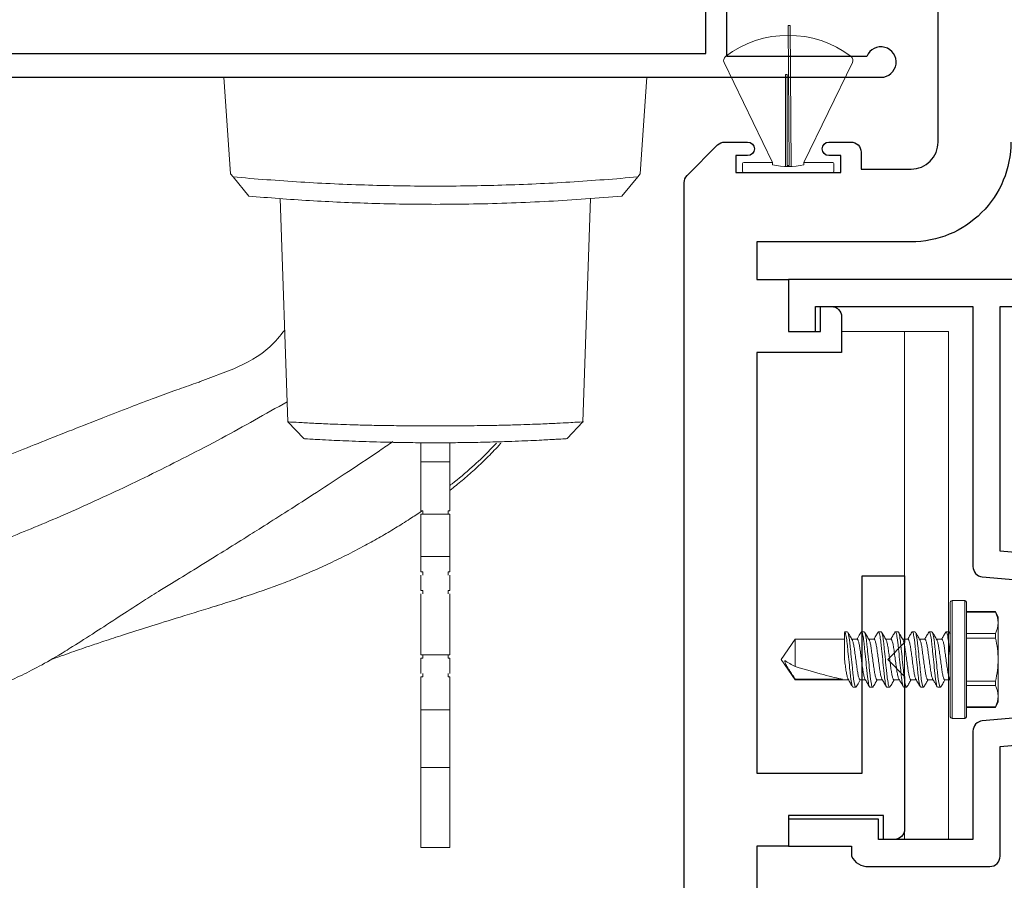
# Model space of a CAD drawing. Units: inches. Extents: x -228 to 829, y -764 to 184.
# Drawn here: x -154 to -151, y -145 to -143 of the extents above; entities that cross this region are included whole.
import ezdxf

# ---------------------------------------------------------------- set-up
doc = ezdxf.new("R2010")
doc.units = ezdxf.units.IN
doc.header["$LTSCALE"] = 0.5
doc.header["$MEASUREMENT"] = 0
doc.layers.add('Std Handle', color=7, linetype='Continuous')

# ---------------------------------------------------------------- blocks, each defined once
blk = doc.blocks.new('375x270_fin')
at = {"lineweight": 5}
for p, q in [((0.3244, 0.1896), (0.03, 0.0462)), ((0, 0.1312), (0, -0.1312)), ((0.0262, 0.135), (0.0038, 0.135)), ((0.03, 0.0462), (0.03, 0.1312)), ((0.0228, 0.0462), (0.03, 0.0462)), ((0.2896, 0.0086), (0.0176, 0.0086)), ((0.0205, -0.0029), (0.0205, 0.0029)), ((0.0205, 0.0029), (0.2896, 0.0029)), ((0.4338, 0), (0.0205, -0.0029)), ((0.2896, 0.0029), (0.2896, 0.0086)), ((0.4338, -0.0058), (0.4338, 0)), ((0.0176, -0.0087), (0.4338, -0.0058)), ((0.03, -0.0462), (0.0228, -0.0462)), ((0.03, -0.0462), (0.3244, -0.1896)), ((0.03, -0.1312), (0.03, -0.0462)), ((0.0038, -0.135), (0.0262, -0.135))]:
    blk.add_line(p, q, dxfattribs=at)
for centre, radius, start, end in [((0.3308, 0.1767), 0.0144, 37.4072, 115.9814), ((0.0997, 0), 0.3053, 322.5928, 37.4072), ((0.0038, 0.1312), 0.0038, 90, 180), ((0.0262, 0.1312), 0.0038, 0, 90), ((0.2164, 0), 0.199, 166.592, 193.408), ((0.0038, -0.1312), 0.0038, 180, 270), ((0.0262, -0.1312), 0.0038, 270, 0), ((0.3308, -0.1767), 0.0144, 244.0186, 322.5928)]:
    blk.add_arc(centre, radius, start, end, dxfattribs=at)
blk = doc.blocks.new('M600SD_M21703')
for points in [[(0, -2.276, -0.414214), (-0.295, -2.571), (-0.75, -2.571), (-0.75, -2.6817), (-0.657, -2.6817), (-0.657, -2.835), (-0.562, -2.835), (-0.562, -2.7617), (-0.53, -2.7617, -0.414214), (-0.5, -2.7917), (-0.5, -2.897), (-0.75, -2.897), (-0.75, -4.14), (-0.439, -4.14), (-0.439, -3.5572), (-0.314, -3.5572), (-0.314, -3.754), (-0.364, -3.804), (-0.314, -3.854), (-0.314, -4.305, -0.414214), (-0.344, -4.335), (-0.376, -4.335), (-0.376, -4.265), (-0.657, -4.265), (-0.657, -4.355), (-0.75, -4.355), (-0.75, -4.573)], [(0.468, -4.788), (-0.895, -4.788), (-0.895, -5.465), (-1.685, -5.465, -1), (-1.685, -5.405), (-0.965, -5.405), (-0.965, -2.396, -0.198912), (-0.9562, -2.3748), (-0.8662, -2.2848, -0.198912), (-0.845, -2.276), (-0.7776, -2.276, -1), (-0.7776, -2.316), (-0.8126, -2.316), (-0.8126, -2.366), (-0.5026, -2.366), (-0.5026, -2.316), (-0.5376, -2.316, -1), (-0.5376, -2.276), (-0.4726, -2.276, -0.414214), (-0.4426, -2.306), (-0.4426, -2.356), (-0.295, -2.356, 0.414214), (-0.215, -2.276), (-0.215, -1.334, -0.414214)]]:
    blk.add_lwpolyline(points, format="xyb")
blk = doc.blocks.new('M300SD_BRV1028')
blk.add_lwpolyline([(-1.0712, 1.6233, -0.414214), (-1.0412, 1.6533), (0, 1.6533), (0, 1.5), (-0.08, 1.5), (-0.08, 1.5733), (-0.545, 1.5733), (-0.545, 0.8054, -0.388879), (-0.5724, 0.7755), (-0.81, 0.7547), (-0.81, 0.3703), (-0.5724, 0.3495, -0.388879), (-0.545, 0.3196), (-0.545, 0), (-0.266, 0), (-0.266, 0.06), (0, 0.06), (0, -0.02), (-0.186, -0.02), (-0.186, -0.05, -0.301385), (-0.236, -0.08), (-0.595, -0.08, -0.414214), (-0.625, -0.05), (-0.625, 0.2738), (-0.8626, 0.2946, -0.388879), (-0.89, 0.3245), (-0.89, 0.8005, -0.388879), (-0.8626, 0.8304), (-0.625, 0.8512), (-0.625, 1.5733), (-0.9912, 1.5733), (-0.9912, 1.5), (-1.0712, 1.5), (-1.0712, 1.6242)], format="xyb")
blk = doc.blocks.new('HWH SMS 10X0500 TEK')
at = {"lineweight": 5}
for p, q in [((-0.0525, 0), (-0.0525, 0.169)), ((-0.01, 0.174), (-0.0475, 0.174)), ((-0.0475, 0.174), (-0.0475, 0)), ((-0.01, 0), (-0.01, 0.174)), ((-0.005, 0.169), (-0.005, 0)), ((-0.1381, 0.142), (-0.146, 0.125)), ((-0.146, 0.1083), (-0.146, 0.125)), ((-0.0525, 0.14), (-0.1389, 0.14)), ((-0.0525, 0.142), (-0.1381, 0.142)), ((-0.146, 0), (-0.146, 0.1083)), ((-0.1389, 0.0765), (-0.0525, 0.0765)), ((-0.0525, 0.0635), (-0.1389, 0.0635)), ((-0.003, 0.058), (-0.0049, 0.0612)), ((0.0116, 0.06), (-0.0042, 0.06)), ((0.0243, 0.082), (0.0323, 0.082)), ((0.0616, 0.06), (0.0458, 0.06)), ((0.0743, 0.082), (0.0823, 0.082)), ((0.1116, 0.06), (0.0958, 0.06)), ((0.1243, 0.082), (0.1323, 0.082)), ((0.1616, 0.06), (0.1458, 0.06)), ((0.1743, 0.082), (0.1823, 0.082)), ((0.2116, 0.06), (0.1958, 0.06)), ((0.2243, 0.082), (0.2323, 0.082)), ((0.2616, 0.06), (0.2458, 0.06)), ((0.2743, 0.082), (0.2823, 0.082)), ((0.453, 0.06), (0.2958, 0.06)), ((0.495, 0), (0.453, 0.06)), ((0.453, 0.0581), (0.453, 0.06)), ((0.3135, 0.0581), (0.453, 0.0581)), ((-0.146, -0.1083), (-0.146, 0)), ((-0.0525, -0.169), (-0.0525, 0)), ((-0.0475, 0), (-0.0475, -0.174)), ((-0.01, -0.174), (-0.01, 0)), ((-0.005, 0), (-0.005, -0.169)), ((0.453, -0.06), (0.453, 0.0211)), ((0.453, -0.06), (0.495, 0)), ((-0.1389, -0.0635), (-0.0525, -0.0635)), ((-0.0525, -0.0765), (-0.1389, -0.0765)), ((-0.0051, -0.0756), (-0.0019, -0.0809)), ((0.0073, -0.082), (-0.0007, -0.082)), ((0.02, -0.06), (0.0358, -0.06)), ((0.0573, -0.082), (0.0493, -0.082)), ((0.07, -0.06), (0.0858, -0.06)), ((0.1073, -0.082), (0.0993, -0.082)), ((0.12, -0.06), (0.1358, -0.06)), ((0.1573, -0.082), (0.1493, -0.082)), ((0.17, -0.06), (0.1858, -0.06)), ((0.2073, -0.082), (0.1993, -0.082)), ((0.22, -0.06), (0.2358, -0.06)), ((0.2573, -0.082), (0.2493, -0.082)), ((0.27, -0.06), (0.2858, -0.06)), ((0.3073, -0.082), (0.2993, -0.082)), ((0.3067, -0.0817), (0.3075, -0.0802)), ((0.3075, -0.06), (0.453, -0.06)), ((-0.146, -0.125), (-0.146, -0.1083)), ((-0.146, -0.125), (-0.1381, -0.142)), ((-0.1389, -0.14), (-0.0525, -0.14)), ((-0.1381, -0.142), (-0.0525, -0.142)), ((-0.0475, -0.174), (-0.01, -0.174))]:
    blk.add_line(p, q, dxfattribs=at)
for centre, start, end in [((-0.0475, 0.169), 90, 180), ((-0.01, 0.169), 0, 90), ((-0.0475, -0.169), 180, 270), ((-0.01, -0.169), 270, 0)]:
    blk.add_arc(centre, 0.005, start, end, dxfattribs=at)
blk.add_ellipse((0.4863, 0), major_axis=(0.1907, -0.0592), ratio=0.052262, start_param=1.762728, end_param=2.722067, dxfattribs=at)
for points in [[(-0.146, 0.1083), (-0.146, 0.1188), (-0.1433, 0.1295), (-0.1389, 0.14)], [(-0.1389, 0.0765), (-0.1434, 0.087), (-0.146, 0.0976), (-0.146, 0.1083)], [(0.453, 0.0211), (0.4634, 0.0152), (0.4739, 0.0093), (0.4842, 0.0034)], [(-0.146, -0.1083), (-0.146, -0.0977), (-0.1433, -0.087), (-0.1389, -0.0765)], [(-0.1389, -0.14), (-0.1434, -0.1295), (-0.146, -0.1189), (-0.146, -0.1083)]]:
    blk.add_open_spline(points, degree=3, dxfattribs=at)
for points, knots in [([(-0.1389, 0.14), (-0.1386, 0.1407), (-0.1381, 0.1419), (-0.1381, 0.1419), (-0.1381, 0.1418)], [0, 0, 0, 0, 0.60327, 1, 1, 1, 1]), ([(-0.146, 0), (-0.146, 0.0106), (-0.1454, 0.0212), (-0.1429, 0.0424), (-0.1411, 0.0531), (-0.1389, 0.0635)], [0, 0, 0, 0, 0.5, 0.5, 1, 1, 1, 1]), ([(-0.1389, 0.0635), (-0.1384, 0.0661), (-0.1381, 0.0687), (-0.1381, 0.0733), (-0.1384, 0.0752), (-0.1389, 0.0765)], [0, 0, 0, 0, 0.5, 0.5, 1, 1, 1, 1]), ([(0.0231, 0.081), (0.0206, 0.0768), (0.0165, 0.0698), (0.0124, 0.0628), (0.0108, 0.06)], [0, 0, 0, 0, 0.6011767, 1, 1, 1, 1]), ([(0.0116, 0.06), (0.012, 0.0599), (0.0127, 0.0596), (0.014, 0.0573), (0.0153, 0.0537), (0.0167, 0.0487), (0.018, 0.0425), (0.0192, 0.0353), (0.0203, 0.0274), (0.0215, 0.0188), (0.0228, 0.0096), (0.0241, 0), (0.0254, -0.0096), (0.0267, -0.0188), (0.0279, -0.0274), (0.029, -0.0353), (0.0302, -0.0425), (0.0315, -0.0487), (0.0329, -0.0537), (0.034, -0.0569), (0.0347, -0.058), (0.0349, -0.0583)], [0, 0, 0, 0, 0.052329, 0.106248, 0.161122, 0.21624, 0.270873, 0.324328, 0.37624, 0.429163, 0.483476, 0.538513, 0.593549, 0.647862, 0.700785, 0.752698, 0.806153, 0.860785, 0.915903, 0.970777, 1, 1, 1, 1]), ([(0.0231, 0.0809), (0.0231, 0.081), (0.0235, 0.082), (0.0239, 0.082), (0.0243, 0.082)], [0, 0, 0, 0, 0.042089, 1, 1, 1, 1]), ([(0.0243, 0.082), (0.0252, 0.082), (0.0263, 0.08), (0.0285, 0.0717), (0.0296, 0.0654), (0.0312, 0.0539), (0.0317, 0.0497), (0.0326, 0.0411), (0.0331, 0.0365), (0.0346, 0.0219), (0.0357, 0.011), (0.0379, -0.011), (0.039, -0.0219), (0.0405, -0.0365), (0.041, -0.0411), (0.0419, -0.0497), (0.0424, -0.0539), (0.044, -0.0654), (0.0451, -0.0717), (0.0473, -0.08), (0.0484, -0.082), (0.0493, -0.082)], [0, 0, 0, 0, 0.125, 0.125, 0.25, 0.25, 0.3125, 0.3125, 0.375, 0.375, 0.5, 0.5, 0.625, 0.625, 0.6875, 0.6875, 0.75, 0.75, 0.875, 0.875, 1, 1, 1, 1]), ([(0.0323, 0.082), (0.0332, 0.082), (0.0343, 0.08), (0.0365, 0.0717), (0.0376, 0.0654), (0.0392, 0.0539), (0.0397, 0.0497), (0.0406, 0.0411), (0.0411, 0.0365), (0.0426, 0.0219), (0.0437, 0.011), (0.0459, -0.011), (0.047, -0.0219), (0.0485, -0.0365), (0.049, -0.0411), (0.0499, -0.0497), (0.0504, -0.0539), (0.052, -0.0654), (0.0531, -0.0717), (0.0553, -0.08), (0.0564, -0.082), (0.0573, -0.082)], [0, 0, 0, 0, 0.125, 0.125, 0.25, 0.25, 0.3125, 0.3125, 0.375, 0.375, 0.5, 0.5, 0.625, 0.625, 0.6875, 0.6875, 0.75, 0.75, 0.875, 0.875, 1, 1, 1, 1]), ([(0.0467, 0.0585), (0.0448, 0.0618), (0.0404, 0.0692), (0.036, 0.0767), (0.0335, 0.0809)], [0, 0, 0, 0, 0.4379491, 1, 1, 1, 1]), ([(0.0467, 0.0583), (0.0469, 0.058), (0.0476, 0.0569), (0.0487, 0.0537), (0.0501, 0.0487), (0.0514, 0.0425), (0.0526, 0.0353), (0.0537, 0.0274), (0.0549, 0.0188), (0.0562, 0.0096), (0.0575, 0), (0.0588, -0.0096), (0.0601, -0.0188), (0.0613, -0.0274), (0.0624, -0.0353), (0.0636, -0.0425), (0.0649, -0.0487), (0.0663, -0.0537), (0.0676, -0.0573), (0.0689, -0.0596), (0.0696, -0.0599), (0.07, -0.06)], [0, 0, 0, 0, 0.029365, 0.084231, 0.139341, 0.193966, 0.247413, 0.299317, 0.352233, 0.406538, 0.461566, 0.516595, 0.5709, 0.623815, 0.67572, 0.729167, 0.783791, 0.838901, 0.893767, 0.947679, 1, 1, 1, 1]), ([(0.0731, 0.0809), (0.0709, 0.0772), (0.0668, 0.0702), (0.0627, 0.0632), (0.0608, 0.06)], [0, 0, 0, 0, 0.537382, 1, 1, 1, 1]), ([(0.0616, 0.06), (0.062, 0.0599), (0.0627, 0.0596), (0.064, 0.0573), (0.0653, 0.0537), (0.0667, 0.0487), (0.068, 0.0425), (0.0692, 0.0353), (0.0703, 0.0274), (0.0715, 0.0188), (0.0728, 0.0096), (0.0741, 0), (0.0754, -0.0096), (0.0767, -0.0188), (0.0779, -0.0274), (0.079, -0.0353), (0.0802, -0.0425), (0.0815, -0.0487), (0.0829, -0.0537), (0.084, -0.057), (0.0847, -0.058), (0.0849, -0.0583)], [0, 0, 0, 0, 0.052316, 0.106222, 0.161083, 0.216187, 0.270806, 0.324248, 0.376147, 0.429057, 0.483357, 0.53838, 0.593403, 0.647702, 0.700613, 0.752512, 0.805954, 0.860573, 0.915677, 0.970538, 1, 1, 1, 1]), ([(0.0731, 0.0808), (0.0731, 0.0809), (0.0735, 0.082), (0.0739, 0.082), (0.0743, 0.082)], [0, 0, 0, 0, 0.068838, 1, 1, 1, 1]), ([(0.0743, 0.082), (0.0752, 0.082), (0.0763, 0.08), (0.0785, 0.0717), (0.0796, 0.0654), (0.0812, 0.0539), (0.0817, 0.0497), (0.0826, 0.0411), (0.0831, 0.0365), (0.0846, 0.0219), (0.0857, 0.011), (0.0879, -0.011), (0.089, -0.0219), (0.0905, -0.0365), (0.091, -0.0411), (0.0919, -0.0497), (0.0924, -0.0539), (0.094, -0.0654), (0.0951, -0.0717), (0.0973, -0.08), (0.0984, -0.082), (0.0993, -0.082)], [0, 0, 0, 0, 0.125, 0.125, 0.25, 0.25, 0.3125, 0.3125, 0.375, 0.375, 0.5, 0.5, 0.625, 0.625, 0.6875, 0.6875, 0.75, 0.75, 0.875, 0.875, 1, 1, 1, 1]), ([(0.0823, 0.082), (0.0832, 0.082), (0.0843, 0.08), (0.0865, 0.0717), (0.0876, 0.0654), (0.0892, 0.0539), (0.0897, 0.0497), (0.0906, 0.0411), (0.0911, 0.0365), (0.0926, 0.0219), (0.0937, 0.011), (0.0959, -0.011), (0.097, -0.0219), (0.0985, -0.0365), (0.099, -0.0411), (0.0999, -0.0497), (0.1004, -0.0539), (0.102, -0.0654), (0.1031, -0.0717), (0.1053, -0.08), (0.1064, -0.082), (0.1073, -0.082)], [0, 0, 0, 0, 0.125, 0.125, 0.25, 0.25, 0.3125, 0.3125, 0.375, 0.375, 0.5, 0.5, 0.625, 0.625, 0.6875, 0.6875, 0.75, 0.75, 0.875, 0.875, 1, 1, 1, 1]), ([(0.0967, 0.0585), (0.0945, 0.0622), (0.0901, 0.0697), (0.0857, 0.0772), (0.0835, 0.0809)], [0, 0, 0, 0, 0.49894, 1, 1, 1, 1]), ([(0.0967, 0.0583), (0.097, 0.0579), (0.0976, 0.0569), (0.0987, 0.0537), (0.1001, 0.0487), (0.1014, 0.0425), (0.1026, 0.0353), (0.1037, 0.0274), (0.1049, 0.0188), (0.1062, 0.0096), (0.1075, 0), (0.1088, -0.0096), (0.1101, -0.0188), (0.1113, -0.0274), (0.1124, -0.0353), (0.1136, -0.0425), (0.1149, -0.0487), (0.1163, -0.0537), (0.1176, -0.0573), (0.1189, -0.0596), (0.1196, -0.0599), (0.12, -0.06)], [0, 0, 0, 0, 0.028899, 0.083791, 0.138928, 0.193578, 0.247051, 0.29898, 0.351921, 0.406253, 0.461307, 0.516362, 0.570693, 0.623634, 0.675564, 0.729037, 0.783687, 0.838824, 0.893716, 0.947654, 1, 1, 1, 1]), ([(0.1231, 0.0809), (0.1209, 0.0772), (0.1168, 0.0702), (0.1127, 0.0632), (0.1108, 0.06)], [0, 0, 0, 0, 0.537594, 1, 1, 1, 1]), ([(0.1116, 0.06), (0.112, 0.0599), (0.1127, 0.0596), (0.114, 0.0573), (0.1153, 0.0537), (0.1167, 0.0487), (0.118, 0.0425), (0.1192, 0.0353), (0.1203, 0.0274), (0.1215, 0.0188), (0.1228, 0.0096), (0.1241, 0), (0.1254, -0.0096), (0.1267, -0.0188), (0.1279, -0.0274), (0.129, -0.0353), (0.1302, -0.0425), (0.1315, -0.0487), (0.1329, -0.0537), (0.134, -0.0569), (0.1346, -0.058), (0.1349, -0.0583)], [0, 0, 0, 0, 0.052342, 0.106276, 0.161164, 0.216297, 0.270943, 0.324412, 0.376338, 0.429275, 0.483602, 0.538653, 0.593703, 0.64803, 0.700968, 0.752893, 0.806362, 0.861008, 0.916141, 0.971029, 1, 1, 1, 1]), ([(0.1231, 0.0809), (0.1231, 0.0809), (0.1235, 0.082), (0.1239, 0.082), (0.1243, 0.082)], [0, 0, 0, 0, 0.062771, 1, 1, 1, 1]), ([(0.1243, 0.082), (0.1252, 0.082), (0.1263, 0.08), (0.1285, 0.0717), (0.1296, 0.0654), (0.1312, 0.0539), (0.1317, 0.0497), (0.1326, 0.0411), (0.1331, 0.0365), (0.1346, 0.0219), (0.1357, 0.011), (0.1379, -0.011), (0.139, -0.0219), (0.1405, -0.0365), (0.141, -0.0411), (0.1419, -0.0497), (0.1424, -0.0539), (0.144, -0.0654), (0.1451, -0.0717), (0.1473, -0.08), (0.1484, -0.082), (0.1493, -0.082)], [0, 0, 0, 0, 0.125, 0.125, 0.25, 0.25, 0.3125, 0.3125, 0.375, 0.375, 0.5, 0.5, 0.625, 0.625, 0.6875, 0.6875, 0.75, 0.75, 0.875, 0.875, 1, 1, 1, 1]), ([(0.1323, 0.082), (0.1332, 0.082), (0.1343, 0.08), (0.1365, 0.0717), (0.1376, 0.0654), (0.1392, 0.0539), (0.1397, 0.0497), (0.1406, 0.0411), (0.1411, 0.0365), (0.1426, 0.0219), (0.1437, 0.011), (0.1459, -0.011), (0.147, -0.0219), (0.1485, -0.0365), (0.149, -0.0411), (0.1499, -0.0497), (0.1504, -0.0539), (0.152, -0.0654), (0.1531, -0.0717), (0.1553, -0.08), (0.1564, -0.082), (0.1573, -0.082)], [0, 0, 0, 0, 0.125, 0.125, 0.25, 0.25, 0.3125, 0.3125, 0.375, 0.375, 0.5, 0.5, 0.625, 0.625, 0.6875, 0.6875, 0.75, 0.75, 0.875, 0.875, 1, 1, 1, 1]), ([(0.1467, 0.0585), (0.1463, 0.0591), (0.1456, 0.0603), (0.1443, 0.0625), (0.1428, 0.0649), (0.1412, 0.0676), (0.1395, 0.0706), (0.1376, 0.0739), (0.1355, 0.0774), (0.1342, 0.0797), (0.1335, 0.0809)], [0, 0, 0, 0, 0.10406, 0.206191, 0.309847, 0.419217, 0.538788, 0.672906, 0.825505, 1, 1, 1, 1]), ([(0.1467, 0.0583), (0.1469, 0.058), (0.1476, 0.0569), (0.1487, 0.0537), (0.1501, 0.0487), (0.1514, 0.0425), (0.1526, 0.0353), (0.1537, 0.0274), (0.1549, 0.0188), (0.1562, 0.0096), (0.1575, 0), (0.1588, -0.0096), (0.1601, -0.0188), (0.1613, -0.0274), (0.1624, -0.0353), (0.1636, -0.0425), (0.1649, -0.0487), (0.1663, -0.0537), (0.1676, -0.0573), (0.1689, -0.0596), (0.1696, -0.0599), (0.17, -0.06)], [0, 0, 0, 0, 0.0294, 0.084264, 0.139372, 0.193994, 0.247439, 0.299342, 0.352256, 0.406559, 0.461585, 0.516612, 0.570915, 0.623829, 0.675732, 0.729177, 0.783799, 0.838907, 0.893771, 0.947681, 1, 1, 1, 1]), ([(0.1731, 0.0809), (0.1709, 0.0772), (0.1668, 0.0702), (0.1627, 0.0632), (0.1608, 0.06)], [0, 0, 0, 0, 0.537211, 1, 1, 1, 1]), ([(0.1616, 0.06), (0.162, 0.0599), (0.1627, 0.0596), (0.164, 0.0573), (0.1653, 0.0537), (0.1667, 0.0487), (0.168, 0.0425), (0.1692, 0.0353), (0.1703, 0.0274), (0.1715, 0.0188), (0.1728, 0.0096), (0.1741, 0), (0.1754, -0.0096), (0.1767, -0.0188), (0.1779, -0.0274), (0.179, -0.0353), (0.1802, -0.0425), (0.1815, -0.0487), (0.1829, -0.0537), (0.184, -0.057), (0.1847, -0.058), (0.1849, -0.0584)], [0, 0, 0, 0, 0.052242, 0.106073, 0.160856, 0.215883, 0.270424, 0.323791, 0.375617, 0.428453, 0.482676, 0.537622, 0.592567, 0.64679, 0.699626, 0.751453, 0.804819, 0.859361, 0.914388, 0.969171, 1, 1, 1, 1]), ([(0.1731, 0.0808), (0.1731, 0.0809), (0.1735, 0.082), (0.1739, 0.082), (0.1743, 0.082)], [0, 0, 0, 0, 0.064063, 1, 1, 1, 1]), ([(0.1743, 0.082), (0.1752, 0.082), (0.1763, 0.08), (0.1785, 0.0717), (0.1796, 0.0654), (0.1812, 0.0539), (0.1817, 0.0497), (0.1826, 0.0411), (0.1831, 0.0365), (0.1846, 0.0219), (0.1857, 0.011), (0.1879, -0.011), (0.189, -0.0219), (0.1905, -0.0365), (0.191, -0.0411), (0.1919, -0.0497), (0.1924, -0.0539), (0.194, -0.0654), (0.1951, -0.0717), (0.1973, -0.08), (0.1984, -0.082), (0.1993, -0.082)], [0, 0, 0, 0, 0.125, 0.125, 0.25, 0.25, 0.3125, 0.3125, 0.375, 0.375, 0.5, 0.5, 0.625, 0.625, 0.6875, 0.6875, 0.75, 0.75, 0.875, 0.875, 1, 1, 1, 1]), ([(0.1823, 0.082), (0.1832, 0.082), (0.1843, 0.08), (0.1865, 0.0717), (0.1876, 0.0654), (0.1892, 0.0539), (0.1897, 0.0497), (0.1906, 0.0411), (0.1911, 0.0365), (0.1926, 0.0219), (0.1937, 0.011), (0.1959, -0.011), (0.197, -0.0219), (0.1985, -0.0365), (0.199, -0.0411), (0.1999, -0.0497), (0.2004, -0.0539), (0.202, -0.0654), (0.2031, -0.0717), (0.2053, -0.08), (0.2064, -0.082), (0.2073, -0.082)], [0, 0, 0, 0, 0.125, 0.125, 0.25, 0.25, 0.3125, 0.3125, 0.375, 0.375, 0.5, 0.5, 0.625, 0.625, 0.6875, 0.6875, 0.75, 0.75, 0.875, 0.875, 1, 1, 1, 1]), ([(0.1967, 0.0585), (0.1945, 0.0622), (0.1901, 0.0697), (0.1857, 0.0772), (0.1835, 0.0809)], [0, 0, 0, 0, 0.498951, 1, 1, 1, 1]), ([(0.1967, 0.0583), (0.1969, 0.058), (0.1976, 0.0569), (0.1987, 0.0537), (0.2001, 0.0487), (0.2014, 0.0425), (0.2026, 0.0353), (0.2037, 0.0274), (0.2049, 0.0188), (0.2062, 0.0096), (0.2075, 0), (0.2088, -0.0096), (0.2101, -0.0188), (0.2113, -0.0274), (0.2124, -0.0353), (0.2136, -0.0425), (0.2149, -0.0487), (0.2163, -0.0537), (0.2176, -0.0573), (0.2189, -0.0596), (0.2196, -0.0599), (0.22, -0.06)], [0, 0, 0, 0, 0.029027, 0.083912, 0.139041, 0.193684, 0.24715, 0.299073, 0.352007, 0.406331, 0.461378, 0.516426, 0.57075, 0.623684, 0.675607, 0.729073, 0.783716, 0.838845, 0.89373, 0.947661, 1, 1, 1, 1]), ([(0.2231, 0.0809), (0.2209, 0.0772), (0.2168, 0.0702), (0.2127, 0.0632), (0.2108, 0.06)], [0, 0, 0, 0, 0.53713, 1, 1, 1, 1]), ([(0.2116, 0.06), (0.212, 0.0599), (0.2127, 0.0596), (0.214, 0.0573), (0.2153, 0.0537), (0.2167, 0.0487), (0.218, 0.0425), (0.2192, 0.0353), (0.2203, 0.0274), (0.2215, 0.0188), (0.2228, 0.0096), (0.2241, 0), (0.2254, -0.0096), (0.2267, -0.0188), (0.2279, -0.0274), (0.229, -0.0353), (0.2302, -0.0425), (0.2315, -0.0487), (0.2329, -0.0537), (0.234, -0.0569), (0.2346, -0.058), (0.2349, -0.0583)], [0, 0, 0, 0, 0.052331, 0.106254, 0.16113, 0.216251, 0.270886, 0.324343, 0.376258, 0.429184, 0.4835, 0.538539, 0.593578, 0.647894, 0.70082, 0.752735, 0.806192, 0.860827, 0.915948, 0.970824, 1, 1, 1, 1]), ([(0.2231, 0.0809), (0.2231, 0.0809), (0.2235, 0.082), (0.2239, 0.082), (0.2243, 0.082)], [0, 0, 0, 0, 0.048291, 1, 1, 1, 1]), ([(0.2243, 0.082), (0.2252, 0.082), (0.2263, 0.08), (0.2285, 0.0717), (0.2296, 0.0654), (0.2312, 0.0539), (0.2317, 0.0497), (0.2326, 0.0411), (0.2331, 0.0365), (0.2346, 0.0219), (0.2357, 0.011), (0.2379, -0.011), (0.239, -0.0219), (0.2405, -0.0365), (0.241, -0.0411), (0.2419, -0.0497), (0.2424, -0.0539), (0.244, -0.0654), (0.2451, -0.0717), (0.2473, -0.08), (0.2484, -0.082), (0.2493, -0.082)], [0, 0, 0, 0, 0.125, 0.125, 0.25, 0.25, 0.3125, 0.3125, 0.375, 0.375, 0.5, 0.5, 0.625, 0.625, 0.6875, 0.6875, 0.75, 0.75, 0.875, 0.875, 1, 1, 1, 1]), ([(0.2323, 0.082), (0.2332, 0.082), (0.2343, 0.08), (0.2365, 0.0717), (0.2376, 0.0654), (0.2392, 0.0539), (0.2397, 0.0497), (0.2406, 0.0411), (0.2411, 0.0365), (0.2426, 0.0219), (0.2437, 0.011), (0.2459, -0.011), (0.247, -0.0219), (0.2485, -0.0365), (0.249, -0.0411), (0.2499, -0.0497), (0.2504, -0.0539), (0.252, -0.0654), (0.2531, -0.0717), (0.2553, -0.08), (0.2564, -0.082), (0.2573, -0.082)], [0, 0, 0, 0, 0.125, 0.125, 0.25, 0.25, 0.3125, 0.3125, 0.375, 0.375, 0.5, 0.5, 0.625, 0.625, 0.6875, 0.6875, 0.75, 0.75, 0.875, 0.875, 1, 1, 1, 1]), ([(0.2467, 0.0585), (0.2448, 0.0618), (0.2403, 0.0693), (0.236, 0.0768), (0.2335, 0.081)], [0, 0, 0, 0, 0.438014, 1, 1, 1, 1]), ([(0.2467, 0.0584), (0.2469, 0.058), (0.2476, 0.057), (0.2487, 0.0537), (0.2501, 0.0487), (0.2514, 0.0425), (0.2526, 0.0353), (0.2537, 0.0274), (0.2549, 0.0188), (0.2562, 0.0096), (0.2575, 0), (0.2588, -0.0096), (0.2601, -0.0188), (0.2613, -0.0274), (0.2624, -0.0353), (0.2636, -0.0425), (0.2649, -0.0487), (0.2663, -0.0537), (0.2676, -0.0573), (0.2689, -0.0596), (0.2696, -0.0599), (0.27, -0.06)], [0, 0, 0, 0, 0.0307244, 0.0855135, 0.1405464, 0.195094, 0.2484663, 0.3002983, 0.3531398, 0.4073688, 0.4623201, 0.5172715, 0.5715005, 0.624342, 0.676174, 0.7295463, 0.7840939, 0.8391268, 0.8939159, 0.9477521, 1, 1, 1, 1]), ([(0.2731, 0.0809), (0.2706, 0.0767), (0.2665, 0.0697), (0.2624, 0.0628), (0.2608, 0.06)], [0, 0, 0, 0, 0.602741, 1, 1, 1, 1]), ([(0.2616, 0.06), (0.262, 0.0599), (0.2627, 0.0596), (0.264, 0.0573), (0.2653, 0.0537), (0.2667, 0.0487), (0.268, 0.0425), (0.2692, 0.0353), (0.2703, 0.0274), (0.2715, 0.0188), (0.2728, 0.0096), (0.2741, 0), (0.2754, -0.0096), (0.2767, -0.0188), (0.2779, -0.0274), (0.279, -0.0353), (0.2802, -0.0425), (0.2815, -0.0487), (0.2829, -0.0537), (0.284, -0.0569), (0.2847, -0.058), (0.2849, -0.0583)], [0, 0, 0, 0, 0.052322, 0.106235, 0.161102, 0.216213, 0.270838, 0.324287, 0.376192, 0.429109, 0.483415, 0.538445, 0.593474, 0.64778, 0.700697, 0.752603, 0.806051, 0.860676, 0.915787, 0.970654, 1, 1, 1, 1]), ([(0.2731, 0.0809), (0.2731, 0.0809), (0.2735, 0.082), (0.2739, 0.082), (0.2743, 0.082)], [0, 0, 0, 0, 0.059183, 1, 1, 1, 1]), ([(0.2743, 0.082), (0.2752, 0.082), (0.2763, 0.08), (0.2785, 0.0717), (0.2796, 0.0654), (0.2812, 0.0539), (0.2817, 0.0497), (0.2826, 0.0411), (0.2831, 0.0365), (0.2846, 0.0219), (0.2857, 0.011), (0.2879, -0.011), (0.289, -0.0219), (0.2905, -0.0365), (0.291, -0.0411), (0.2919, -0.0497), (0.2924, -0.0539), (0.294, -0.0654), (0.2951, -0.0717), (0.2973, -0.08), (0.2984, -0.082), (0.2993, -0.082)], [0, 0, 0, 0, 0.125, 0.125, 0.25, 0.25, 0.3125, 0.3125, 0.375, 0.375, 0.5, 0.5, 0.625, 0.625, 0.6875, 0.6875, 0.75, 0.75, 0.875, 0.875, 1, 1, 1, 1]), ([(0.2823, 0.082), (0.2832, 0.082), (0.2843, 0.08), (0.2865, 0.0717), (0.2876, 0.0654), (0.2892, 0.0539), (0.2897, 0.0497), (0.2906, 0.0411), (0.2911, 0.0365), (0.2926, 0.0219), (0.2937, 0.011), (0.2959, -0.011), (0.297, -0.0219), (0.2985, -0.0365), (0.299, -0.0411), (0.2999, -0.0497), (0.3004, -0.0539), (0.302, -0.0654), (0.3031, -0.0717), (0.3053, -0.08), (0.3064, -0.082), (0.3073, -0.082)], [0, 0, 0, 0, 0.125, 0.125, 0.25, 0.25, 0.3125, 0.3125, 0.375, 0.375, 0.5, 0.5, 0.625, 0.625, 0.6875, 0.6875, 0.75, 0.75, 0.875, 0.875, 1, 1, 1, 1]), ([(0.2967, 0.0585), (0.2945, 0.0622), (0.2901, 0.0697), (0.2857, 0.0772), (0.2835, 0.0809)], [0, 0, 0, 0, 0.498974, 1, 1, 1, 1]), ([(0.2967, 0.0583), (0.2969, 0.058), (0.2976, 0.0569), (0.2987, 0.0537), (0.3001, 0.0487), (0.3014, 0.0425), (0.3026, 0.0353), (0.3037, 0.0274), (0.3049, 0.0188), (0.3062, 0.0096), (0.3071, 0.0032), (0.3075, 0)], [0, 0, 0, 0, 0.063451, 0.182342, 0.301761, 0.420128, 0.535944, 0.648418, 0.763082, 0.880757, 1, 1, 1, 1]), ([(-0.003, 0.0578), (-0.0029, 0.0576), (-0.0023, 0.0567), (-0.0013, 0.0537), (0.0001, 0.0487), (0.0014, 0.0425), (0.0026, 0.0353), (0.0037, 0.0274), (0.0049, 0.0188), (0.0062, 0.0096), (0.0075, 0), (0.0088, -0.0096), (0.0101, -0.0188), (0.0113, -0.0274), (0.0124, -0.0353), (0.0136, -0.0425), (0.0149, -0.0487), (0.0163, -0.0537), (0.0176, -0.0573), (0.0189, -0.0596), (0.0196, -0.0599), (0.02, -0.06)], [0, 0, 0, 0, 0.017221, 0.072773, 0.128573, 0.183881, 0.237996, 0.29055, 0.344128, 0.399113, 0.45483, 0.510546, 0.565531, 0.619109, 0.671663, 0.725779, 0.781086, 0.836886, 0.892438, 0.947024, 1, 1, 1, 1]), ([(0.453, 0.0581), (0.4589, 0.0494), (0.4648, 0.0406), (0.4732, 0.0273), (0.476, 0.0228), (0.4798, 0.0158), (0.481, 0.0135), (0.483, 0.0086), (0.4838, 0.0061), (0.4842, 0.0034)], [0, 0, 0, 0, 0.5, 0.5, 0.75, 0.75, 0.875, 0.875, 1, 1, 1, 1]), ([(-0.1389, -0.0635), (-0.1411, -0.053), (-0.1429, -0.0424), (-0.1454, -0.0212), (-0.146, -0.0106), (-0.146, 0)], [0, 0, 0, 0, 0.5, 0.5, 1, 1, 1, 1]), ([(-0.005, -0.002), (-0.0039, -0.0128), (-0.0028, -0.0235), (-0.0014, -0.0377), (-0.0009, -0.0421), (0, -0.0506), (0.0005, -0.0547), (0.0021, -0.0659), (0.0032, -0.072), (0.0054, -0.0801), (0.0064, -0.082), (0.0073, -0.082)], [0, 0, 0, 0, 0.25, 0.25, 0.375, 0.375, 0.5, 0.5, 0.75, 0.75, 1, 1, 1, 1]), ([(0.3075, -0.0802), (0.3075, -0.08), (0.3075, -0.0792), (0.3075, -0.0773), (0.3075, -0.0738), (0.3075, -0.0693), (0.3075, -0.064), (0.3075, -0.0582), (0.3075, -0.05), (0.3075, -0.041), (0.3075, -0.0333), (0.3075, -0.0274), (0.3075, -0.0213), (0.3075, -0.0146), (0.3075, -0.0074), (0.3075, -0.0025), (0.3075, 0)], [0, 0, 0, 0, 0.032776, 0.094028, 0.155279, 0.272535, 0.333011, 0.393487, 0.507866, 0.625587, 0.682698, 0.739785, 0.799188, 0.858589, 0.928714, 1, 1, 1, 1]), ([(-0.1389, -0.0765), (-0.1384, -0.0752), (-0.1381, -0.0733), (-0.1381, -0.0687), (-0.1384, -0.0661), (-0.1389, -0.0635)], [0, 0, 0, 0, 0.5, 0.5, 1, 1, 1, 1]), ([(-0.005, -0.0704), (-0.0042, -0.0742), (-0.0035, -0.0772), (-0.002, -0.0811), (-0.0013, -0.082), (-0.0007, -0.082)], [0, 0, 0, 0, 0.5, 0.5, 1, 1, 1, 1]), ([(0.0073, -0.082), (0.0077, -0.082), (0.0081, -0.082), (0.0085, -0.081), (0.0085, -0.0809)], [0, 0, 0, 0, 0.954126, 1, 1, 1, 1]), ([(0.0085, -0.081), (0.0107, -0.0772), (0.0148, -0.0702), (0.0189, -0.0632), (0.0208, -0.06)], [0, 0, 0, 0, 0.535866, 1, 1, 1, 1]), ([(0.0349, -0.0585), (0.0371, -0.0622), (0.0415, -0.0697), (0.0459, -0.0772), (0.0481, -0.0809)], [0, 0, 0, 0, 0.498915, 1, 1, 1, 1]), ([(0.0573, -0.082), (0.0577, -0.082), (0.0581, -0.082), (0.0585, -0.0809), (0.0585, -0.0808)], [0, 0, 0, 0, 0.93246, 1, 1, 1, 1]), ([(0.0585, -0.0809), (0.0607, -0.0772), (0.0648, -0.0702), (0.0689, -0.0632), (0.0708, -0.06)], [0, 0, 0, 0, 0.537503, 1, 1, 1, 1]), ([(0.0849, -0.0585), (0.0853, -0.0591), (0.086, -0.0603), (0.0873, -0.0625), (0.0887, -0.0649), (0.0904, -0.0676), (0.0921, -0.0706), (0.094, -0.0739), (0.096, -0.0774), (0.0974, -0.0797), (0.0981, -0.0809)], [0, 0, 0, 0, 0.104246, 0.206164, 0.309344, 0.418172, 0.537354, 0.671429, 0.824474, 1, 1, 1, 1]), ([(0.1073, -0.082), (0.1077, -0.082), (0.1081, -0.082), (0.1085, -0.0809), (0.1085, -0.0809)], [0, 0, 0, 0, 0.938478, 1, 1, 1, 1]), ([(0.1085, -0.0809), (0.1107, -0.0772), (0.1148, -0.0702), (0.1189, -0.0632), (0.1208, -0.06)], [0, 0, 0, 0, 0.537473, 1, 1, 1, 1]), ([(0.1349, -0.0585), (0.1371, -0.0622), (0.1415, -0.0697), (0.1459, -0.0771), (0.1481, -0.0809)], [0, 0, 0, 0, 0.498953, 1, 1, 1, 1]), ([(0.1573, -0.082), (0.1577, -0.082), (0.1581, -0.082), (0.1585, -0.0809), (0.1585, -0.0808)], [0, 0, 0, 0, 0.934179, 1, 1, 1, 1]), ([(0.1585, -0.0809), (0.1607, -0.0772), (0.1648, -0.0702), (0.1689, -0.0632), (0.1708, -0.06)], [0, 0, 0, 0, 0.537246, 1, 1, 1, 1]), ([(0.1849, -0.0585), (0.1871, -0.0623), (0.1915, -0.0697), (0.1959, -0.0772), (0.1981, -0.081)], [0, 0, 0, 0, 0.499004, 1, 1, 1, 1]), ([(0.2073, -0.082), (0.2077, -0.082), (0.2081, -0.082), (0.2085, -0.081), (0.2085, -0.0809)], [0, 0, 0, 0, 0.9575384, 1, 1, 1, 1]), ([(0.2085, -0.081), (0.2107, -0.0772), (0.2148, -0.0702), (0.2189, -0.0632), (0.2208, -0.06)], [0, 0, 0, 0, 0.536864, 1, 1, 1, 1]), ([(0.2349, -0.0585), (0.2371, -0.0622), (0.2415, -0.0697), (0.2459, -0.0771), (0.2481, -0.0809)], [0, 0, 0, 0, 0.498976, 1, 1, 1, 1]), ([(0.2573, -0.082), (0.2577, -0.082), (0.2581, -0.082), (0.2585, -0.0809), (0.2585, -0.0809)], [0, 0, 0, 0, 0.9391075, 1, 1, 1, 1]), ([(0.2585, -0.0809), (0.261, -0.0767), (0.2651, -0.0697), (0.2692, -0.0628), (0.2708, -0.06)], [0, 0, 0, 0, 0.602751, 1, 1, 1, 1]), ([(0.2849, -0.0585), (0.2871, -0.0622), (0.2915, -0.0697), (0.2959, -0.0772), (0.2981, -0.0809)], [0, 0, 0, 0, 0.498941, 1, 1, 1, 1]), ([(-0.1381, -0.1418), (-0.1381, -0.1419), (-0.138, -0.1421), (-0.1384, -0.1412), (-0.1388, -0.1403), (-0.1389, -0.14)], [0, 0, 0, 0, 0.2066622, 0.7972298, 1, 1, 1, 1])]:
    blk.add_open_spline(points, degree=3, knots=knots, dxfattribs=at)
blk = doc.blocks.new('M300SD_M22048')
blk.add_lwpolyline([(-3.033, 0), (-0.045, 0, 1.87685), (-0.0867, 0.062), (-0.5, 0.062), (-0.5, 0.5375)], format="xyb")
blk.add_lwpolyline([(-0.562, 0.07), (-0.562, 0.4755), (-2.376, 0.4755), (-2.376, 0.3399), (-2.6163, 0.3399, 0.391308), (-2.6462, 0.3123, -0.391308), (-2.708, 0.2552), (-2.918, 0.2552, -0.1547), (-2.9537, 0.2665, 0.607865), (-3.001, 0.242), (-3.001, 0.07)], format="xyb", close=True)
blk = doc.blocks.new('40-94_exterior')
at = {"lineweight": 5}
for p, q in [((0.8985, 0.6945), (0.8607, 0.5954)), ((0.2853, 0.6051), (0, 0.625)), ((0, 0.625), (0, -0.625)), ((0.2942, 0.5977), (0.2853, 0.6051)), ((0.3506, 0.5512), (0.2942, 0.5977)), ((1.0173, 0.4355), (0.3581, 0.4585)), ((1.0669, 0.3889), (1.0172, 0.4355)), ((1.08, 0.0425), (1.135, 0.0425)), ((1.135, 0.0425), (1.135, -0.0425)), ((1.135, 0.0425), (1.28, 0.0425)), ((1.28, 0.0375), (1.28, 0.0425)), ((1.29, 0.0375), (1.28, 0.0375)), ((1.29, -0.0425), (1.29, 0.0425)), ((1.29, 0.0425), (1.345, 0.0425)), ((1.345, 0.0425), (1.415, 0.0425)), ((1.415, 0.0425), (1.415, -0.0425)), ((1.415, 0.0425), (1.46, 0.0425)), ((1.46, 0.0375), (1.46, 0.0425)), ((1.47, 0.0375), (1.46, 0.0375)), ((1.47, 0.0425), (1.515, 0.0425)), ((1.515, 0.0375), (1.515, 0.0425)), ((1.525, 0.0375), (1.515, 0.0375)), ((1.525, 0.0425), (1.58, 0.0425)), ((1.58, 0.0425), (1.65, 0.0425)), ((1.65, 0.0425), (1.705, 0.0425)), ((1.705, 0.0425), (1.705, -0.0425)), ((1.715, 0.0375), (1.705, 0.0375)), ((1.715, 0.0425), (1.715, 0.0375)), ((1.76, 0.0425), (1.715, 0.0425)), ((1.77, 0.0375), (1.76, 0.0375)), ((1.77, 0.0425), (1.77, 0.0375)), ((1.77, 0.0425), (1.815, 0.0425)), ((1.8399, 0.0425), (1.815, 0.0425)), ((1.868, 0.0425), (1.8399, 0.0425)), ((1.868, 0.0425), (1.868, -0.0425)), ((1.868, 0.0425), (2.0381, 0.0425)), ((2.0381, -0.0425), (2.0381, 0.0425)), ((2.065, 0.0425), (2.0381, 0.0425)), ((2.065, 0.0425), (2.102, 0.0425)), ((2.165, 0.0425), (2.102, 0.0425)), ((2.1727, 0.0425), (2.165, 0.0425)), ((2.1727, 0.0425), (2.274, 0.0425)), ((2.274, -0.0425), (2.274, 0.0425)), ((1.08, -0.0425), (1.135, -0.0425)), ((1.135, -0.0425), (1.28, -0.0425)), ((1.28, -0.0425), (1.28, -0.0375)), ((1.28, -0.0375), (1.29, -0.0375)), ((1.29, -0.0425), (1.345, -0.0425)), ((1.415, -0.0425), (1.345, -0.0425)), ((1.46, -0.0425), (1.415, -0.0425)), ((1.46, -0.0425), (1.46, -0.0375)), ((1.46, -0.0375), (1.47, -0.0375)), ((1.47, -0.0425), (1.515, -0.0425)), ((1.515, -0.0425), (1.515, -0.0375)), ((1.515, -0.0375), (1.525, -0.0375)), ((1.58, -0.0425), (1.525, -0.0425)), ((1.65, -0.0425), (1.58, -0.0425)), ((1.705, -0.0425), (1.65, -0.0425)), ((1.705, -0.0375), (1.715, -0.0375)), ((1.715, -0.0375), (1.715, -0.0425)), ((1.715, -0.0425), (1.76, -0.0425)), ((1.76, -0.0375), (1.77, -0.0375)), ((1.77, -0.0375), (1.77, -0.0425)), ((1.815, -0.0425), (1.77, -0.0425)), ((1.815, -0.0425), (1.8399, -0.0425)), ((1.8399, -0.0425), (1.868, -0.0425)), ((2.0381, -0.0425), (1.868, -0.0425)), ((2.0381, -0.0425), (2.065, -0.0425)), ((2.102, -0.0425), (2.065, -0.0425)), ((2.102, -0.0425), (2.165, -0.0425)), ((2.165, -0.0425), (2.1727, -0.0425)), ((2.274, -0.0425), (2.1727, -0.0425)), ((1.0172, -0.4355), (1.0669, -0.3889)), ((0.358, -0.4585), (1.0172, -0.4355)), ((0.2942, -0.5977), (0.3506, -0.5512)), ((0.2853, -0.6051), (0, -0.625)), ((0.2853, -0.6051), (0.2942, -0.5977))]:
    blk.add_line(p, q, dxfattribs=at)
for points, knots in [([(1.5851, 1.7712), (1.5483, 1.7635), (1.4908, 1.7516), (1.4117, 1.7107), (1.3447, 1.6591), (1.294, 1.6032), (1.2602, 1.5561), (1.2379, 1.5194), (1.225, 1.4966), (1.2069, 1.4635), (1.1799, 1.4098), (1.1457, 1.3337), (1.1105, 1.2488), (1.0775, 1.1659), (1.0431, 1.078), (1.0081, 0.989), (0.9758, 0.9066), (0.9476, 0.833), (0.924, 0.7678), (0.9096, 0.7264), (0.903, 0.7074), (0.9015, 0.7031), (0.9, 0.6988), (0.8985, 0.6945)], [0, 0, 0, 0, 0.065769, 0.130419, 0.200337, 0.256834, 0.302337, 0.338818, 0.368798, 0.401125, 0.492462, 0.596846, 0.666989, 0.736196, 0.802114, 0.858527, 0.90489, 0.942728, 0.973726, 1, 1, 1, 1.005968, 1.005968, 1.005968, 1.005968]), ([(1.5851, 1.7712), (1.5756, 1.7688), (1.5713, 1.7682), (1.5573, 1.7463), (1.5376, 1.7073), (1.5137, 1.6546), (1.4835, 1.5816), (1.446, 1.4845), (1.3994, 1.3608), (1.3397, 1.2088), (1.2641, 1.032), (1.1722, 0.8369), (1.0701, 0.6365), (0.9942, 0.5022), (0.9578, 0.4376)], [0, 0, 0, 0, 0.074122, 0.183767, 0.266014, 0.348272, 0.430542, 0.512807, 0.595056, 0.677268, 0.759454, 0.841646, 0.923844, 1, 1, 1, 1]), ([(1.7389, 1.5628), (1.7171, 1.5985), (1.673, 1.671), (1.6148, 1.7374), (1.5851, 1.7712)], [0, 0, 0, 0, 0.4838929, 0.9841595, 0.9841595, 0.9841595, 0.9841595]), ([(1.8207, 1.3687), (1.8099, 1.401), (1.788, 1.4662), (1.7544, 1.5321), (1.7375, 1.5653)], [0, 0, 0, 0, 0.495586, 1, 1, 1, 1]), ([(1.6804, 1.0715), (1.6852, 1.0788), (1.7077, 1.1132), (1.7361, 1.1643), (1.7676, 1.2252), (1.7901, 1.277), (1.8067, 1.3225), (1.8168, 1.3546), (1.8216, 1.3697), (1.82, 1.3684), (1.8197, 1.3682)], [0, 0, 0, 0, 0.0307435, 0.145239, 0.2640318, 0.3964756, 0.5467959, 0.7396466, 0.9566634, 1, 1, 1, 1]), ([(1.5593, 0.643), (1.5709, 0.6803), (1.5929, 0.7513), (1.6212, 0.8431), (1.6449, 0.9177), (1.6636, 0.975), (1.6783, 1.0189), (1.691, 1.056), (1.7012, 1.085), (1.711, 1.1126), (1.7161, 1.1275), (1.7186, 1.1347)], [0, 0, 0, 0, 0.172199, 0.326721, 0.460512, 0.569822, 0.651292, 0.715547, 0.798787, 0.904074, 1, 1, 1, 1]), ([(1.0753, 0.1253), (1.0845, 0.1386), (1.1176, 0.1868), (1.1703, 0.2664), (1.2315, 0.3601), (1.2842, 0.4424), (1.3272, 0.5102), (1.3663, 0.5723), (1.4083, 0.6396), (1.4525, 0.7113), (1.4907, 0.7734), (1.5214, 0.8229), (1.5538, 0.8745), (1.5974, 0.9419), (1.6429, 1.0117), (1.6674, 1.0502), (1.6809, 1.0714)], [0, 0, 0, 0, 0.0301536, 0.1090924, 0.1811319, 0.2460147, 0.3039557, 0.3499624, 0.412116, 0.4918973, 0.5621283, 0.6089578, 0.6720304, 0.7580233, 0.8671327, 1, 1, 1, 1]), ([(1.5362, 0.5721), (1.538, 0.5761), (1.5466, 0.6023), (1.5545, 0.6276), (1.5612, 0.6489)], [0.2153308, 0.2153308, 0.2153308, 0.2153308, 0.3375568, 1, 1, 1, 1]), ([(0.2942, -0.5977), (0.2996, -0.5314), (0.3103, -0.4011), (0.3191, -0.1994), (0.3223, 0.0002), (0.3191, 0.1998), (0.3103, 0.4013), (0.2996, 0.5315), (0.2942, 0.5977)], [0, 0, 0, 0, 0.1723231, 0.3389873, 0.5001707, 0.6613285, 0.8278791, 1, 1, 1, 1]), ([(0.8607, 0.5954), (0.8426, 0.5575), (0.8153, 0.5007), (0.7634, 0.4589), (0.7461, 0.4449)], [0, 0, 0, 0, 0.66521, 1, 1, 1, 1]), ([(1.2805, 0.0406), (1.2884, 0.0522), (1.3062, 0.0782), (1.3313, 0.1185), (1.3573, 0.1624), (1.3847, 0.2117), (1.4071, 0.2548), (1.425, 0.2914), (1.4374, 0.3175), (1.4491, 0.3432), (1.4604, 0.3687), (1.4712, 0.394), (1.4815, 0.4189), (1.506, 0.4803), (1.5224, 0.53), (1.5362, 0.5721)], [0, 0, 0, 0, 0.059587, 0.133477, 0.210725, 0.291331, 0.397026, 0.445441, 0.493854, 0.542265, 0.590674, 0.639082, 0.687487, 0.735891, 1, 1, 1, 1]), ([(0.3506, 0.5512), (0.3532, 0.5215), (0.3581, 0.4624), (0.3641, 0.3717), (0.3689, 0.2802), (0.3724, 0.1877), (0.3745, 0.0942), (0.3753, -0.0061), (0.3743, -0.1127), (0.3713, -0.2246), (0.3663, -0.3352), (0.3596, -0.4445), (0.3536, -0.5155), (0.3506, -0.5512)], [0, 0, 0, 0, 0.083899, 0.167186, 0.250143, 0.333058, 0.416215, 0.4999, 0.60022, 0.6999, 0.799426, 0.899296, 1, 1, 1, 1]), ([(1.0293, 0), (1.0292, 0.0274), (1.0291, 0.0806), (1.0282, 0.1472), (1.0272, 0.2007), (1.0256, 0.258), (1.0236, 0.3131), (1.0211, 0.3664), (1.019, 0.4058), (1.0175, 0.4309), (1.0173, 0.4339), (1.0173, 0.4354)], [0, 0, 0, 0, 0.075559, 0.146542, 0.212936, 0.277333, 0.401502, 0.523394, 0.683451, 0.841876, 1, 1, 1, 1]), ([(1.0669, 0.3889), (1.0671, 0.3856), (1.0675, 0.379), (1.0702, 0.3341), (1.0726, 0.2844), (1.0741, 0.2479), (1.0756, 0.2078), (1.0769, 0.165), (1.0778, 0.1251), (1.0784, 0.0897), (1.0789, 0.0512), (1.0789, 0.0201), (1.079, 0)], [0, 0, 0, 0, 0.2481879, 0.4967114, 0.5873225, 0.6705814, 0.7472334, 0.8135066, 0.8732775, 0.9080788, 0.940305, 1, 1, 1, 1]), ([(1.0172, -0.4355), (1.0172, -0.4355), (1.0169, -0.4415), (1.0182, -0.4207), (1.0206, -0.3768), (1.0236, -0.3127), (1.0256, -0.2576), (1.0272, -0.2005), (1.0282, -0.1472), (1.0291, -0.0806), (1.0292, -0.0274), (1.0293, 0)], [0, 0, 0, 0, 0.000193, 0.238332, 0.477229, 0.599269, 0.723509, 0.787059, 0.853307, 0.924442, 1, 1, 1, 1]), ([(1.079, 0), (1.0789, -0.0201), (1.0789, -0.0512), (1.0784, -0.0897), (1.0779, -0.1193), (1.0773, -0.1487), (1.0765, -0.1775), (1.0755, -0.2111), (1.0741, -0.2475), (1.0726, -0.2841), (1.0706, -0.3239), (1.0687, -0.3595), (1.0672, -0.3844), (1.067, -0.3874), (1.0669, -0.3889)], [0, 0, 0, 0, 0.059681, 0.091944, 0.12683, 0.165634, 0.2072, 0.251938, 0.328586, 0.411863, 0.502588, 0.665197, 0.833359, 1, 1, 1, 1]), ([(1.08, -0.1937), (1.0822, -0.1917), (1.0979, -0.1775), (1.1249, -0.1513), (1.1592, -0.1151), (1.1903, -0.0792), (1.2103, -0.055), (1.2196, -0.0429), (1.2199, -0.0425)], [0, 0, 0, 0, 0.039134, 0.277712, 0.516068, 0.75427, 0.99236, 1, 1, 1, 1]), ([(1.205, -0.0425), (1.2033, -0.0448), (1.1872, -0.0666), (1.1539, -0.105), (1.1138, -0.1488), (1.0882, -0.1727), (1.08, -0.1803)], [0, 0, 0, 0, 0.049644, 0.48085, 0.834248, 1, 1, 1, 1])]:
    blk.add_open_spline(points, degree=3, knots=knots, dxfattribs=at)

msp = doc.modelspace()

# ---------------------------------------------------------------- linework, layer by layer
at = {"lineweight": 5}
msp.add_lwpolyline([(-151.629, -143.835), (-151.313, -143.835), (-151.313, -145.335), (-151.4425, -145.335)], dxfattribs=at)
msp.add_lwpolyline([(-151.313, -143.835), (-151.313, -145.335), (-151.443, -145.335), (-151.443, -143.835)], close=True, dxfattribs=at)

# ---------------------------------------------------------------- block references
for name, p in [('M600SD_M21703', (-151.129, -141)), ('M300SD_M22048', (-151.468, -143.085))]:
    msp.add_blockref(name, p)
for name, p, rotation in [('375x270_fin', (-151.7866, -143.366), 90), ('HWH SMS 10X0500 TEK', (-151.313, -144.804), 180)]:
    msp.add_blockref(name, p, dxfattribs=dict(rotation=rotation))
at = {"xscale": -1}
msp.add_blockref('M300SD_BRV1028', (-151.786, -145.335), dxfattribs=at)
at = {"layer": 'Std Handle', "xscale": -1, "rotation": 90}
msp.add_blockref('40-94_exterior', (-152.829, -143.085), dxfattribs=at)

doc.saveas('drawing.dxf')
